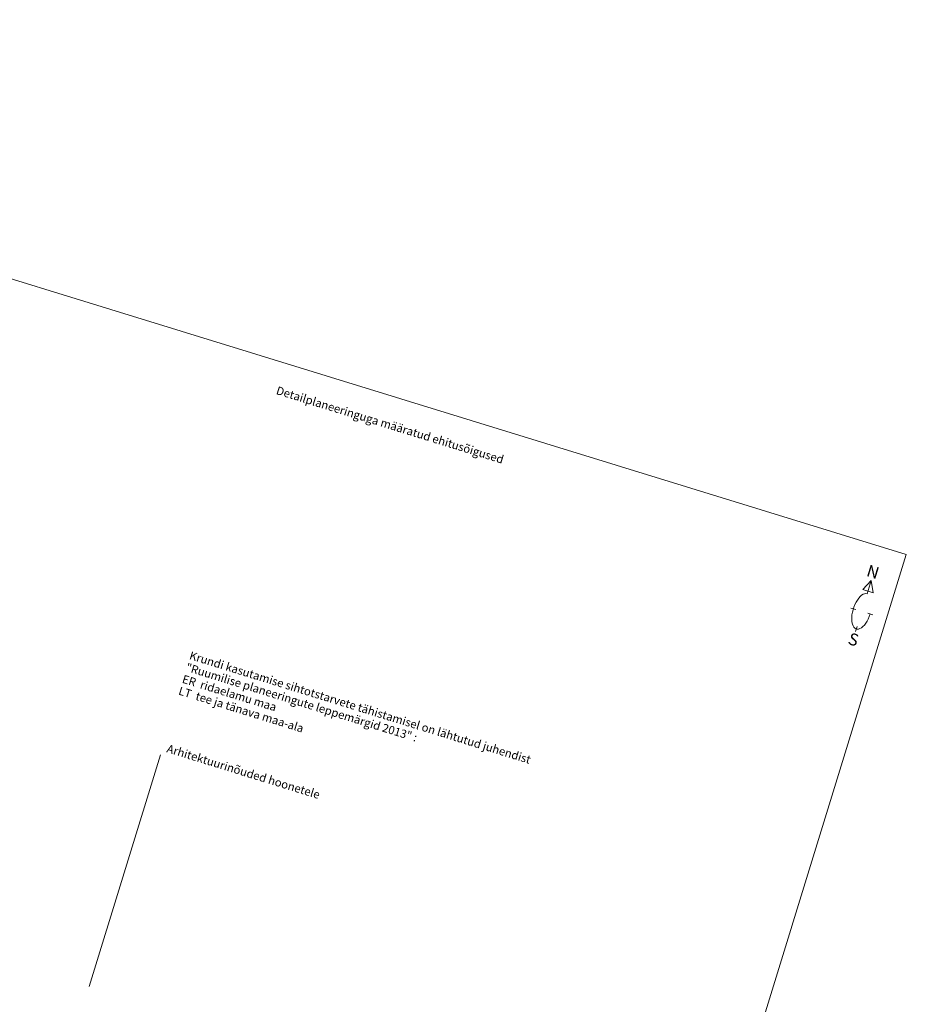
# Model space of a CAD drawing. Units: metres. Extents: x -865240 to -864740, y 13033110 to 13033498.
# Drawn here: x -864934 to -864740, y 13033282 to 13033497 of the extents above; entities that cross this region are included whole.
import ezdxf
from ezdxf.enums import TextEntityAlignment as Align

# ---------------------------------------------------------------- set-up
doc = ezdxf.new("R2010")
doc.units = ezdxf.units.M
doc.header["$MEASUREMENT"] = 0
doc.layers.add('RAAM', color=7, linetype='Continuous', lineweight=0)
doc.layers.add('VORMISTUS', color=7, linetype='Continuous', lineweight=0)
doc.styles.get("Standard").update_dxf_attribs({"font": 'arial.ttf'})
doc.styles.add('Style-Arial', font='arial.ttf')
doc.styles.add('Style-Times New Roman', font='times.ttf')

# ---------------------------------------------------------------- blocks, each defined once
blk = doc.blocks.new('*U88')
at = {"layer": 'VORMISTUS', "ltscale": 1.2}
for p, q in [((0, 3.79), (0, 8.02)), ((-1.88, -1.79), (-3.46, -1.79)), ((1.88, -1.79), (3.46, -1.79)), ((0, -6.58), (0, -8.16))]:
    blk.add_line(p, q, dxfattribs=at)
at = {"layer": 'VORMISTUS', "ltscale": 1.2, "flags": 128}
blk.add_lwpolyline([(0, 8.02), (-1.65, 4.58), (1.65, 4.58), (0, 8.02)], close=True, dxfattribs=at)
at = {"layer": 'VORMISTUS', "ltscale": 1.2}
blk.add_ellipse((0, -1.79), major_axis=(0, -5.58), ratio=0.478261, start_param=3.141593, end_param=7.853982, dxfattribs=at)
at = {"layer": 'VORMISTUS', "char_height": 3.6288, "attachment_point": 1, "line_spacing_factor": 0.6}
for s, insert in [('\\fTimes New Roman|b0|i0|c186186|p23;N', (-2.06, 12.46)), ('\\fTimes New Roman|b0|i0|c186186|p23;S', (-1.37, -8.83))]:
    blk.add_mtext(s, dxfattribs=dict(at, insert=insert))

msp = doc.modelspace()

# ---------------------------------------------------------------- linework, layer by layer
at = {"layer": 'RAAM', "linetype": 'Continuous', "ltscale": 0.6, "flags": 128}
msp.add_lwpolyline([(-865203.07, 13033226.56), (-864823.3, 13033109.58), (-864739.88, 13033380.42), (-865119.66, 13033497.39), (-865203.07, 13033226.56)], close=True, dxfattribs=at)
at = {"layer": 'VORMISTUS', "color": 7, "linetype": 'Continuous', "lineweight": 0}
msp.add_line((-864903.01, 13033336.66), (-864918.63, 13033285.97), dxfattribs=at)

# ---------------------------------------------------------------- block references
at = {"layer": 'VORMISTUS', "ltscale": 1.2, "xscale": 0.7230196133913602, "yscale": 0.7230196133913602, "zscale": 0.7230196133913602, "rotation": 342.8808629455497}
msp.add_blockref('*U88', (-864749.25, 13033369.25), dxfattribs=at)

# ---------------------------------------------------------------- texts
at = {"layer": 'VORMISTUS', "color": 178, "linetype": 'Continuous', "lineweight": 0, "true_color": 0x00000a, "style": 'Style-Arial'}
for s, p in [('Detailplaneeringuga määratud ehitusõigused', (-864877.36, 13033417.28)), ('Arhitektuurinõuded hoonetele', (-864901.3, 13033338.97))]:
    msp.add_text(s, height=1.8, rotation=342.8809, dxfattribs=at).set_placement(p, align=Align.TOP_LEFT)
at = {"layer": 'VORMISTUS', "color": 18, "linetype": 'Continuous', "lineweight": 0, "true_color": 0x000000, "insert": (-864896.34, 13033359.33), "char_height": 1.8, "width": 125.1818, "attachment_point": 1, "rotation": 342.8809, "line_spacing_factor": 0.9, "style": 'Style-Times New Roman'}
msp.add_mtext('Krundi kasutamise sihtotstarvete tähistamisel on lähtutud juhendist \\P"Ruumilise planeeringute leppemärgid 2013" : \\PER  ridaelamu maa\\PLT  tee ja tänava maa-ala\\P', dxfattribs=at)

doc.saveas('drawing.dxf')
